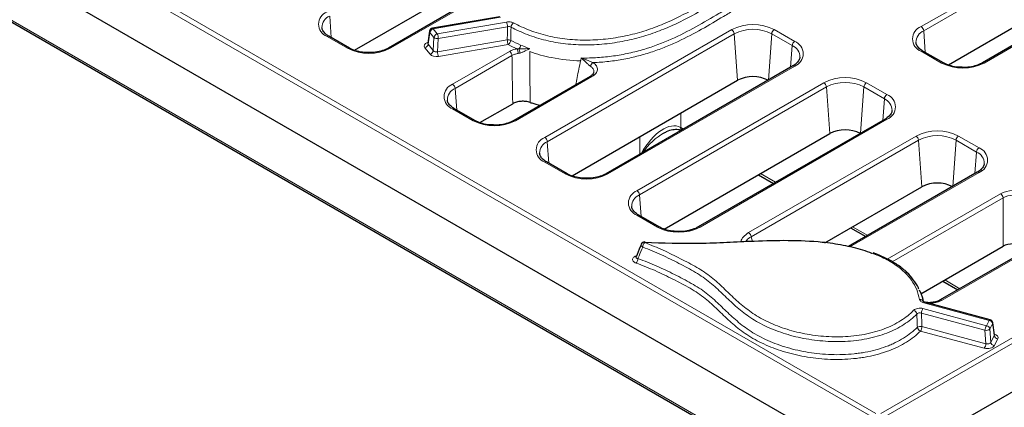
# Model space of a CAD drawing. Units: millimetres. Extents: x 0 to 420, y 0 to 297.
# Drawn here: x 90 to 117, y 24 to 35 of the extents above; entities that cross this region are included whole.
import ezdxf

# ---------------------------------------------------------------- set-up
doc = ezdxf.new("R2010")
doc.units = ezdxf.units.MM

msp = doc.modelspace()

# ---------------------------------------------------------------- linework, layer by layer
at = {"color": 8, "linetype": 'Continuous', "lineweight": 18}
for p, q in [((80.2473, 43.0636), (113.3479, 23.9551)), ((113.2775, 23.8399), (80.1769, 42.9484)), ((80.5154, 39.9884), (113.6294, 20.8721)), ((114.5981, 34.6373), (119.76, 37.6171)), ((119.8304, 37.5019), (114.6685, 34.5221)), ((121.5017, 36.6116), (116.3399, 33.6318)), ((103.2167, 35.9345), (99.935, 34.04)), ((98.2637, 34.9303), (98.3069, 34.3347)), ((102.9797, 34.895), (101.1229, 34.5781)), ((101.1229, 34.5781), (101.235, 34.4391)), ((101.235, 34.4391), (103.149, 34.7657)), ((103.1773, 34.636), (101.2633, 34.3094)), ((104.2036, 31.5757), (109.3655, 34.5556)), ((110.5416, 34.5556), (111.1073, 34.2291)), ((98.7589, 34.04), (98.1932, 34.3665)), ((101.0326, 34.4793), (100.9816, 34.1518)), ((101.1447, 34.3403), (101.0326, 34.4793)), ((101.1249, 33.974), (101.1447, 34.3403)), ((101.2633, 34.3094), (101.2435, 33.9432)), ((101.2435, 33.9432), (103.1679, 34.2716)), ((109.436, 34.4404), (104.2741, 31.4605)), ((109.436, 34.4404), (109.5293, 33.1546)), ((110.4712, 34.4404), (110.3784, 33.1632)), ((111.0368, 34.1138), (110.4712, 34.4404)), ((114.6685, 34.5221), (114.7118, 33.9265)), ((101.0346, 33.8752), (100.8913, 34.0529)), ((100.9816, 34.1518), (101.1249, 33.974)), ((103.1962, 34.1419), (101.2717, 33.8135)), ((103.7858, 34.0301), (103.786, 34.0294)), ((111.0368, 34.1138), (110.9936, 33.5183)), ((101.658, 33.0453), (103.2274, 33.9512)), ((103.2978, 33.836), (101.7285, 32.9301)), ((105.2092, 33.7719), (105.2095, 33.7723)), ((113.4888, 23.9551), (130.4152, 33.7265)), ((115.1638, 33.6318), (114.5981, 33.9583)), ((111.1073, 33.5501), (105.9454, 30.5702)), ((130.4856, 33.6113), (113.5593, 23.8399)), ((105.5073, 33.2564), (103.3998, 32.0398)), ((101.7285, 32.9301), (101.7717, 32.3345)), ((106.7492, 30.1062), (111.9111, 33.0861)), ((111.9815, 32.9709), (106.8197, 29.991)), ((111.9815, 32.9709), (112.0749, 31.6851)), ((113.0167, 32.9709), (112.924, 31.6936)), ((113.5824, 32.6443), (113.0167, 32.9709)), ((113.0872, 33.0861), (113.6529, 32.7595)), ((113.5824, 32.6443), (113.5392, 32.0488)), ((102.2237, 32.0398), (101.658, 32.3663)), ((107.9629, 31.8484), (107.9629, 32.2503)), ((107.9629, 31.8484), (108.0319, 31.8086)), ((113.6529, 32.0806), (108.491, 29.1007)), ((106.8317, 31.1157), (106.8317, 31.5973)), ((109.8331, 28.9474), (114.4567, 31.6165)), ((115.6328, 31.6165), (116.1984, 31.29)), ((104.2741, 31.4605), (104.3173, 30.865)), ((114.5271, 31.5013), (109.9035, 28.8322)), ((114.5271, 31.5013), (114.6205, 30.2155)), ((115.5623, 31.5013), (115.4696, 30.2241)), ((116.128, 31.1748), (115.5623, 31.5013)), ((116.128, 31.1748), (116.0848, 30.5792)), ((104.7693, 30.5702), (104.2036, 30.8968)), ((110.1604, 30.5798), (110.5775, 30.339)), ((116.1984, 30.611), (112.6308, 28.5515)), ((106.8197, 29.991), (106.8629, 29.3954)), ((113.6639, 28.2198), (116.7893, 30.0241)), ((116.8597, 29.9089), (113.8003, 28.1427)), ((116.8615, 28.5702), (116.8597, 29.9089)), ((107.3149, 29.1007), (106.7492, 29.4273)), ((112.7059, 29.1103), (113.1231, 28.8695)), ((109.9035, 28.8322), (109.9402, 28.7057)), ((118.5512, 29.0302), (115.178, 27.0829)), ((115.2515, 27.6408), (115.6687, 27.4)), ((116.479, 26.5254), (114.6701, 27.0124)), ((116.3614, 26.2517), (114.6066, 26.7241)), ((114.6487, 26.8507), (116.4035, 26.3783)), ((116.4035, 26.3783), (116.479, 26.5254)), ((116.5745, 26.4346), (116.4991, 26.2875)), ((116.6185, 26.1051), (116.5745, 26.4346)), ((116.3423, 25.7547), (114.5795, 26.2293)), ((114.6216, 26.3559), (116.3844, 25.8814)), ((116.3844, 25.8814), (116.3614, 26.2517)), ((116.4991, 26.2875), (116.522, 25.9172)), ((116.522, 25.9172), (116.6185, 26.1051)), ((116.714, 26.0143), (116.6176, 25.8263))]:
    msp.add_line(p, q, dxfattribs=at)
at = {"color": 7, "linetype": 'Continuous', "lineweight": 25}
for p, q in [((113.2775, 22.5002), (79.8853, 41.7771)), ((80.5559, 39.9157), (113.6698, 20.7994)), ((98.9489, 33.9861), (103.5189, 36.6243)), ((121.4518, 36.6166), (116.2899, 33.6367)), ((119.9238, 36.2161), (115.3538, 33.5779)), ((103.2907, 36.011), (99.885, 34.0449)), ((102.9629, 34.9119), (101.1061, 34.5951)), ((98.8089, 34.0449), (98.2432, 34.3715)), ((98.2442, 34.3709), (98.2432, 34.3715)), ((101.0241, 34.5119), (100.9721, 34.1783)), ((115.2138, 33.6367), (114.6481, 33.9633)), ((111.0573, 33.5551), (105.8954, 30.5752)), ((105.4573, 33.2613), (103.3498, 32.0447)), ((104.9593, 30.5164), (109.5293, 33.1546)), ((102.2737, 32.0447), (101.708, 32.3713)), ((101.7091, 32.3707), (101.708, 32.3713)), ((102.4137, 31.9859), (103.3184, 32.5082)), ((113.6029, 32.0855), (108.441, 29.1056)), ((107.5049, 29.0469), (112.0749, 31.6851)), ((115.0621, 23.3677), (129.1695, 31.5118)), ((104.8193, 30.5752), (104.2536, 30.9017)), ((104.2547, 30.9011), (104.2536, 30.9017)), ((110.1042, 30.5474), (110.5214, 30.3066)), ((116.1485, 30.616), (112.5895, 28.5615)), ((111.9414, 28.6689), (114.6205, 30.2155)), ((107.3649, 29.1056), (106.7992, 29.4322)), ((106.8002, 29.4316), (106.7992, 29.4322)), ((112.6498, 29.0779), (113.0669, 28.8371)), ((118.5012, 29.0351), (115.128, 27.0878)), ((114.5887, 27.2581), (116.8615, 28.5702)), ((106.7252, 28.2786), (106.7234, 28.2745)), ((115.1954, 27.6084), (115.6125, 27.3675)), ((116.505, 26.5403), (114.6961, 27.0273)), ((116.6225, 26.1243), (116.5781, 26.457))]:
    msp.add_line(p, q, dxfattribs=at)
at = {"color": 8, "linetype": 'Continuous', "lineweight": 18, "flags": 128}
for points in [[(101.1061, 34.5951), (101.1079, 34.5951), (101.1126, 34.5926), (101.1177, 34.5869), (101.1229, 34.5781)], [(103.1679, 34.2716), (103.1727, 34.4562), (103.1768, 34.6188), (103.1773, 34.636)], [(103.2726, 34.6233), (103.2701, 34.5293), (103.2655, 34.3544), (103.2629, 34.2591)]]:
    msp.add_lwpolyline(points, dxfattribs=at)
at = {"color": 8, "linetype": 'Continuous', "lineweight": 18}
for centre, radius, start, end in [((98.3221, 34.706), 0.3631, 110.78342, 249.21658), ((98.3943, 34.6119), 0.3441, 112.31674, 180.316), ((101.1537, 34.4593), 0.1227, 104.52955, 170.61805), ((102.8287, 34.628), 0.3487, 1.31319, 23.2556), ((103.4338, 34.6087), 0.1618, 125.5243, 174.80893), ((109.9536, 33.4207), 1.2782, 62.60967, 117.39033), ((109.2813, 34.425), 0.1554, 5.689, 57.19914), ((109.9536, 33.4414), 1.1251, 62.60967, 117.39033), ((110.6258, 34.425), 0.1554, 122.80086, 174.311), ((114.7269, 34.2978), 0.3631, 110.78342, 249.21658), ((114.5139, 34.5067), 0.1554, 5.689, 57.19914), ((98.2225, 34.3263), 0.0498, 65.32864, 125.98182), ((101.0682, 34.506), 0.0445, 172.44225, 216.8341), ((101.2658, 34.3202), 0.1227, 104.52955, 170.61805), ((101.2394, 34.4607), 0.1532, 231.82773, 278.97587), ((100.9147, 34.3014), 0.3487, 1.31319, 23.2556), ((103.1927, 34.0918), 0.1815, 67.21893, 97.82946), ((103.5166, 34.2796), 0.3487, 181.31319, 203.2556), ((114.7992, 34.2037), 0.3441, 112.31674, 180.316), ((98.7882, 33.9996), 0.0499, 65.9171, 125.92933), ((99.347, 35.1749), 1.2782, 242.60967, 297.39033), ((99.9059, 34.0012), 0.0484, 53.09903, 115.62452), ((100.8605, 34.1718), 0.1227, 284.52955, 350.61805), ((103.1011, 34.2737), 0.1625, 305.81316, 354.86037), ((103.1157, 33.8866), 0.3528, 1.57696, 22.94523), ((103.3481, 34.1455), 0.1875, 319.49518, 355.09592), ((100.1015, 33.0699), 3.5209, 13.78826, 15.71685), ((111.1915, 34.0984), 0.1554, 122.80086, 174.311), ((110.8973, 33.7897), 0.353, 0.46534, 66.70475), ((110.9784, 33.8896), 0.3631, 290.78342, 69.21658), ((101.0038, 33.994), 0.1227, 284.52955, 350.61805), ((101.5921, 33.9512), 0.3487, 181.31319, 203.2556), ((103.1432, 33.8206), 0.1554, 5.689, 57.19914), ((114.6272, 33.9196), 0.0484, 64.41317, 126.89728), ((105.6113, 33.5139), 0.1466, 117.92063, 168.98639), ((111.0782, 33.5114), 0.0484, 53.10272, 115.58683), ((115.1929, 33.5929), 0.0485, 64.83712, 126.85563), ((115.7518, 34.7667), 1.2782, 242.60967, 297.39033), ((116.3108, 33.593), 0.0484, 53.09903, 115.62452), ((105.478, 33.2161), 0.0498, 54.01818, 114.67136), ((112.4991, 31.9512), 1.2782, 62.60967, 117.39033), ((101.7869, 32.7058), 0.3631, 110.78342, 249.21658), ((101.8592, 32.6117), 0.3441, 112.31674, 180.316), ((101.5739, 32.9147), 0.1554, 5.689, 57.19914), ((111.8269, 32.9555), 0.1554, 5.689, 57.19914), ((112.4991, 31.9719), 1.1251, 62.60967, 117.39033), ((113.1713, 32.9555), 0.1554, 122.80086, 174.311), ((113.737, 32.6289), 0.1554, 122.80086, 174.311), ((113.4428, 32.3201), 0.353, 0.46534, 66.70475), ((113.524, 32.42), 0.3631, 290.78342, 69.21658), ((101.6873, 32.3261), 0.0498, 65.32864, 125.98182), ((113.6238, 32.0418), 0.0484, 53.10272, 115.58683), ((102.253, 31.9994), 0.0499, 65.9171, 125.92933), ((102.8118, 33.1747), 1.2782, 242.60967, 297.39033), ((103.3706, 31.9994), 0.0498, 54.03783, 114.45051), ((108.0604, 31.8474), 0.1074, 176.55072, 220.42854), ((108.0809, 31.8448), 0.118, 178.23385, 213.34476), ((104.3325, 31.2363), 0.3631, 110.78342, 249.21658), ((104.1195, 31.4451), 0.1554, 5.689, 57.19914), ((115.0447, 30.4816), 1.2782, 62.60967, 117.39033), ((114.3725, 31.4859), 0.1554, 5.689, 57.19914), ((115.0447, 30.5024), 1.1251, 62.60967, 117.39033), ((115.7169, 31.4859), 0.1554, 122.80086, 174.311), ((104.4048, 31.1422), 0.3441, 112.31674, 180.316), ((116.2826, 31.1594), 0.1554, 122.80086, 174.311), ((116.0696, 30.9505), 0.3631, 290.78342, 69.21658), ((115.9884, 30.8506), 0.353, 0.46534, 66.70475), ((104.2329, 30.8565), 0.0498, 65.32864, 125.98182), ((104.7986, 30.5298), 0.0499, 65.9171, 125.92933), ((105.3574, 31.7051), 1.2782, 242.60967, 297.39033), ((105.9163, 30.5315), 0.0484, 53.09903, 115.62452), ((116.1694, 30.5723), 0.0484, 53.10272, 115.58683), ((106.8781, 29.7667), 0.3631, 110.78342, 249.21658), ((106.9503, 29.6726), 0.3441, 112.31674, 180.316), ((106.665, 29.9756), 0.1554, 5.689, 57.19914), ((116.7051, 29.8935), 0.1554, 5.689, 57.19914), ((106.7784, 29.387), 0.0498, 65.32864, 125.98182), ((107.3442, 29.0603), 0.0499, 65.9171, 125.92933), ((107.9029, 30.2356), 1.2782, 242.60967, 297.39033), ((108.4619, 29.062), 0.0484, 53.09903, 115.62452), ((109.7489, 28.8168), 0.1554, 5.689, 57.19914), ((106.9398, 28.6125), 0.0711, 167.84058, 243.46153), ((107.0992, 28.5369), 0.1916, 135.37452, 176.39766), ((106.5835, 28.2436), 0.1948, 316.2153, 356.51692), ((114.5698, 27.018), 0.0873, 11.83772, 98.94174), ((114.6948, 26.9995), 0.0278, 87.23232, 152.43898), ((115.1488, 27.0428), 0.0495, 53.93791, 115.58154), ((114.3506, 26.6811), 0.1287, 8.59551, 71.61314), ((114.8477, 26.7143), 0.2413, 145.55471, 177.67188), ((116.6025, 26.2419), 0.2413, 145.55471, 177.67188), ((116.3883, 26.2667), 0.1127, 10.63413, 82.221), ((116.5037, 26.5126), 0.0278, 87.23232, 152.43898), ((116.4638, 26.4138), 0.1127, 10.63413, 82.221), ((116.5382, 26.4519), 0.0403, 334.49498, 7.25532), ((114.585, 26.1926), 0.1674, 77.36048, 123.18337), ((114.6215, 26.3518), 0.1295, 188.48934, 251.101), ((114.3805, 26.3657), 0.2413, 325.55471, 357.67188), ((116.3972, 26.3968), 0.1495, 256.17504, 312.97812), ((116.7293, 26.1259), 0.1127, 190.63413, 262.221), ((116.1434, 25.8912), 0.2413, 325.55471, 357.67188), ((116.6328, 25.938), 0.1127, 190.63413, 262.221)]:
    msp.add_arc(centre, radius, start, end, dxfattribs=at)
at = {"color": 7, "linetype": 'Continuous', "lineweight": 25}
for centre, radius, start, end in [((101.1229, 34.4965), 0.1, 99.68399, 171.15091), ((109.9536, 32.3358), 0.9222, 62.60967, 117.39033), ((112.4991, 30.8662), 0.9222, 62.60967, 117.39033), ((115.0447, 29.3967), 0.9222, 62.60967, 117.39033), ((106.9628, 28.5898), 0.1, 88.7364, 157.81761), ((107.0189, 28.674), 0.0561, 163.67385, 182.59976), ((116.479, 26.4438), 0.1, 7.60008, 74.93349)]:
    msp.add_arc(centre, radius, start, end, dxfattribs=at)
at = {"color": 8, "linetype": 'Continuous', "lineweight": 18}
for centre, major_axis, ratio, start_param, end_param in [((101.074, 34.1009), (0.2015, -0.0012), 0.5738716, 2.140085, 3.5795445), ((101.074, 34.1826), (0.102, 0.012), 0.5192303, 2.9977872, 3.5215177), ((101.216, 33.9248), (0.2002, 0.0009), 0.5798096, 3.5756153, 4.9915248), ((101.216, 34.0065), (0.1002, 0.0086), 0.6668746, 3.5158183, 4.9317279), ((107.3973, 30.7222), (0.5355, 1.1421), 0.5204196, 6.248409, 7.7300356), ((107.3973, 31.5245), (0.8, 0), 0.5725139, 0.7855505, 0.8026992), ((107.3973, 30.7222), (0.7257, 1.035), 0.5202056, 0.8339132, 1.517818), ((117.1415, 29.8177), (0.5, -0.0001), 0.5816055, 0.8086411, 2.3526152), ((117.1415, 29.736), (0.4, -0.0002), 0.6085853, 0.8089603, 2.3529344), ((116.5211, 26.0465), (0.2011, 0.0009), 0.5747451, 5.9935428, 7.4094523), ((116.5211, 26.1281), (0.1015, -0.0107), 0.5282753, 6.0468606, 6.410566), ((116.4256, 25.9418), (0.1002, -0.0107), 0.6812168, 4.3630599, 6.0733845), ((116.4256, 25.8602), (0.2003, -0.0012), 0.580677, 4.2871968, 5.9975215)]:
    msp.add_ellipse(centre, major_axis=major_axis, ratio=ratio, start_param=start_param, end_param=end_param, dxfattribs=at)
at = {"color": 7, "linetype": 'Continuous', "lineweight": 25}
msp.add_ellipse((117.1433, 28.4051), major_axis=(0.4, -0.0001), ratio=0.5816055, start_param=0.8086411, end_param=2.3526152, dxfattribs=at)
at = {"color": 8, "linetype": 'Continuous', "lineweight": 18}
for points, knots in [([(103.3398, 34.7404), (103.4803, 34.6664), (103.6285, 34.5987), (103.8647, 34.5088), (103.9457, 34.4808), (104.1129, 34.429), (104.1993, 34.4052), (104.461, 34.3425), (104.6406, 34.3114), (104.9181, 34.2814), (105.0122, 34.2742), (105.2023, 34.2656), (105.2968, 34.2642), (105.5794, 34.268), (105.7661, 34.2812), (106.0441, 34.3148), (106.1367, 34.3283), (106.3182, 34.3593), (106.4074, 34.3768), (106.6708, 34.4351), (106.8407, 34.4816), (107.088, 34.5615), (107.1694, 34.5899), (107.3287, 34.6492), (107.4065, 34.6801), (107.7882, 34.8396), (108.0696, 34.9836), (108.611, 35.2863), (108.8714, 35.4445), (109.265, 35.6796), (109.3964, 35.7579), (109.6002, 35.8714), (109.6695, 35.9086), (109.8106, 35.9811), (109.8824, 36.0165), (110.0271, 36.0866), (110.1, 36.1212), (110.2455, 36.1908), (110.318, 36.2256), (110.5359, 36.3302), (110.6813, 36.3998), (110.8275, 36.4688)], [0, 0, 0, 0, 0.0625, 0.0625, 0.09375, 0.09375, 0.125, 0.125, 0.1875, 0.1875, 0.21875, 0.21875, 0.25, 0.25, 0.3125, 0.3125, 0.34375, 0.34375, 0.375, 0.375, 0.4375, 0.4375, 0.46875, 0.46875, 0.5, 0.5, 0.625, 0.625, 0.75, 0.75, 0.8125, 0.8125, 0.84375, 0.84375, 0.875, 0.875, 0.90625, 0.90625, 0.9375, 0.9375, 1, 1, 1, 1]), ([(110.8905, 36.3498), (110.742, 36.2796), (110.5944, 36.209), (110.3731, 36.1027), (110.2994, 36.0673), (110.1516, 35.9967), (110.0776, 35.9615), (109.9307, 35.8903), (109.8579, 35.8542), (109.7151, 35.7802), (109.6451, 35.7423), (109.439, 35.6264), (109.3058, 35.5468), (108.9063, 35.3078), (108.6413, 35.1473), (108.089, 34.8414), (107.8011, 34.6966), (107.3317, 34.5051), (107.1679, 34.4454), (106.8308, 34.3401), (106.6571, 34.2944), (106.3878, 34.2375), (106.2966, 34.2205), (106.1112, 34.1906), (106.0169, 34.1776), (105.7342, 34.1459), (105.5443, 34.1341), (105.257, 34.1325), (105.1606, 34.1347), (104.9679, 34.1448), (104.8728, 34.1528), (104.5918, 34.1849), (104.4098, 34.2173), (104.1445, 34.282), (104.0569, 34.3063), (103.8875, 34.3592), (103.8054, 34.3878), (103.5659, 34.4794), (103.4154, 34.5482), (103.2726, 34.6233)], [0, 0, 0, 0, 0.0625, 0.0625, 0.09375, 0.09375, 0.125, 0.125, 0.15625, 0.15625, 0.1875, 0.1875, 0.25, 0.25, 0.375, 0.375, 0.5, 0.5, 0.5625, 0.5625, 0.625, 0.625, 0.65625, 0.65625, 0.6875, 0.6875, 0.75, 0.75, 0.78125, 0.78125, 0.8125, 0.8125, 0.875, 0.875, 0.90625, 0.90625, 0.9375, 0.9375, 1, 1, 1, 1]), ([(105.2095, 33.7723), (105.2846, 33.7706), (105.3605, 33.7706), (105.5116, 33.7738), (105.5866, 33.7771), (105.8099, 33.7913), (105.9565, 33.8067), (106.2458, 33.8479), (106.3886, 33.8735), (106.5999, 33.9197), (106.6699, 33.9364), (106.8074, 33.9718), (106.875, 33.9907), (107.2081, 34.0897), (107.4582, 34.185), (107.9367, 34.3969), (108.1613, 34.5117), (108.5945, 34.751), (108.8037, 34.8751), (109.1162, 35.062), (109.22, 35.1245), (109.4292, 35.2486), (109.5343, 35.3104), (109.7505, 35.4302), (109.8624, 35.488), (110.091, 35.6001), (110.207, 35.6549), (110.5532, 35.8207), (110.7835, 35.9317), (111.0162, 36.0409)], [0, 0, 0, 0, 0.03125, 0.03125, 0.0625, 0.0625, 0.125, 0.125, 0.1875, 0.1875, 0.21875, 0.21875, 0.25, 0.25, 0.375, 0.375, 0.5, 0.5, 0.625, 0.625, 0.6875, 0.6875, 0.75, 0.75, 0.8125, 0.8125, 0.875, 0.875, 1, 1, 1, 1]), ([(111.0791, 35.9217), (110.8549, 35.8165), (110.6329, 35.7097), (110.2994, 35.5498), (110.1876, 35.497), (109.9667, 35.3895), (109.858, 35.3344), (109.648, 35.2199), (109.5463, 35.1607), (109.3443, 35.0415), (109.2441, 34.9813), (108.9432, 34.8011), (108.7423, 34.6811), (108.3286, 34.4483), (108.1154, 34.3358), (107.7771, 34.1781), (107.6612, 34.1274), (107.4242, 34.0318), (107.3028, 33.9867), (107.0532, 33.9033), (106.925, 33.865), (106.7268, 33.8133), (106.6595, 33.7971), (106.524, 33.7668), (106.4559, 33.7528), (106.2501, 33.7144), (106.1112, 33.6933), (105.8298, 33.6607), (105.6873, 33.6492), (105.5426, 33.6434)], [0, 0, 0, 0, 0.125, 0.125, 0.1875, 0.1875, 0.25, 0.25, 0.3125, 0.3125, 0.375, 0.375, 0.5, 0.5, 0.625, 0.625, 0.6875, 0.6875, 0.75, 0.75, 0.8125, 0.8125, 0.84375, 0.84375, 0.875, 0.875, 0.9375, 0.9375, 1, 1, 1, 1]), ([(103.149, 34.7657), (103.1656, 34.7685), (103.1823, 34.77), (103.2163, 34.7707), (103.2336, 34.7697), (103.2667, 34.7653), (103.2829, 34.7618), (103.3131, 34.7527), (103.327, 34.7471), (103.3398, 34.7404)], [0, 0, 0, 0, 0.25, 0.25, 0.5, 0.5, 0.75, 0.75, 1, 1, 1, 1]), ([(103.2274, 33.9512), (103.2571, 33.9684), (103.2906, 33.9833), (103.3622, 34.0078), (103.4002, 34.0173), (103.4406, 34.0241)], [0, 0, 0, 0, 0.5, 0.5, 1, 1, 1, 1]), ([(103.4907, 34.0237), (103.5178, 34.0239), (103.5442, 34.0247), (103.5954, 34.0263), (103.6204, 34.0271), (103.6694, 34.0285), (103.6934, 34.0291), (103.7287, 34.0296), (103.7403, 34.0297), (103.7576, 34.0297), (103.7633, 34.0297), (103.7719, 34.0297), (103.7747, 34.0297), (103.7789, 34.0297), (103.7804, 34.0296), (103.7825, 34.0297), (103.7832, 34.0297), (103.7842, 34.0297), (103.7846, 34.0297), (103.7852, 34.0298), (103.7858, 34.0298), (103.7858, 34.0301)], [0, 0, 0, 0, 0.25, 0.25, 0.5, 0.5, 0.75, 0.75, 0.875, 0.875, 0.9375, 0.9375, 0.96875, 0.96875, 0.984375, 0.984375, 0.9921875, 0.9921875, 0.9960937, 0.9960937, 1, 1, 1, 1]), ([(103.786, 34.0294), (103.7853, 34.0284), (103.784, 34.0279), (103.7817, 34.0267), (103.7806, 34.0261), (103.7771, 34.0243), (103.7748, 34.0231), (103.7678, 34.0196), (103.763, 34.0172), (103.7486, 34.0098), (103.7388, 34.0048), (103.7087, 33.9895), (103.6875, 33.9789), (103.6434, 33.9576), (103.6206, 33.947), (103.5726, 33.9268), (103.5472, 33.9171), (103.5209, 33.9091)], [0, 0, 0, 0, 0.015625, 0.015625, 0.03125, 0.03125, 0.0625, 0.0625, 0.125, 0.125, 0.25, 0.25, 0.5, 0.5, 0.75, 0.75, 1, 1, 1, 1]), ([(103.4683, 33.8963), (103.436, 33.8907), (103.4056, 33.8828), (103.3484, 33.8626), (103.3216, 33.8502), (103.2978, 33.836)], [0, 0, 0, 0, 0.5, 0.5, 1, 1, 1, 1]), ([(103.3184, 32.5082), (103.3171, 32.5887), (103.3158, 32.6693), (103.3145, 32.7499), (103.3119, 32.9109), (103.3094, 33.072), (103.3069, 33.2331), (103.3038, 33.4341), (103.3008, 33.635), (103.2978, 33.836)], [0, 0, 0, 0, 0.0013817158, 0.0013817158, 0.0013817158, 0.0041444288, 0.0041444288, 0.0041444288, 0.0075898495, 0.0075898495, 0.0075898495, 0.0075898495]), ([(103.7882, 33.9493), (103.9893, 33.8774), (104.1911, 33.8225), (104.6614, 33.7282), (104.9291, 33.7005), (105.1916, 33.6936)], [0.05604116, 0.05604116, 0.05604116, 0.05604116, 0.11523535, 0.11523535, 0.19463817, 0.19463817, 0.19463817, 0.19463817]), ([(103.7882, 33.9493), (103.7899, 33.7221), (103.7917, 33.4949), (103.7936, 33.2678), (103.7949, 33.1071), (103.7963, 32.9463), (103.7977, 32.7857), (103.7985, 32.7053), (103.7992, 32.6249), (103.7999, 32.5446)], [0, 0, 0, 0, 0.0039028263, 0.0039028263, 0.0039028263, 0.0066642687, 0.0066642687, 0.0066642687, 0.0080453619, 0.0080453619, 0.0080453619, 0.0080453619]), ([(105.2092, 33.7719), (105.2062, 33.7579), (105.2032, 33.744), (105.2001, 33.7301), (105.1986, 33.723), (105.197, 33.716), (105.1954, 33.7089), (105.1946, 33.7054), (105.1938, 33.7019), (105.193, 33.6984), (105.1927, 33.6975), (105.1925, 33.6967), (105.1923, 33.6958), (105.1922, 33.6954), (105.1921, 33.6949), (105.1919, 33.6945), (105.1919, 33.6943), (105.1918, 33.6941), (105.1917, 33.6938), (105.1917, 33.6938), (105.1917, 33.6937), (105.1917, 33.6937), (105.1917, 33.6937), (105.1916, 33.6936), (105.1916, 33.6936), (105.1916, 33.6936), (105.1916, 33.6936), (105.1916, 33.6936), (105.1916, 33.6936), (105.1916, 33.6936), (105.1916, 33.6936), (105.1916, 33.6936), (105.1916, 33.6936), (105.1916, 33.6936), (105.1916, 33.6936), (105.1916, 33.6936), (105.1916, 33.6936), (105.1916, 33.6936)], [0.00000246472, 0.00000246472, 0.00000246472, 0.00000246472, 0.00025000023, 0.00025000023, 0.00025000023, 0.00037500064, 0.00037500064, 0.00037500064, 0.00043750171, 0.00043750171, 0.00043750171, 0.00045312676, 0.00045312676, 0.00045312676, 0.00046093962, 0.00046093962, 0.00046093962, 0.00046484724, 0.00046484724, 0.00046484724, 0.00046582418, 0.00046582418, 0.00046582418, 0.00046631719, 0.00046631719, 0.00046631719, 0.00046636728, 0.00046636728, 0.00046636728, 0.00046638853, 0.00046638853, 0.00046638853, 0.00046641016, 0.00046641016, 0.00046641016, 0.00046642901, 0.00046645315, 0.00046645315, 0.00046645315, 0.00046645315]), ([(105.4674, 33.5419), (105.4477, 33.555), (105.427, 33.5725), (105.384, 33.6111), (105.3625, 33.6315), (105.3187, 33.673), (105.2967, 33.6938), (105.2639, 33.7238), (105.253, 33.7337), (105.2365, 33.7482), (105.231, 33.7529), (105.2227, 33.76), (105.2199, 33.7624), (105.2158, 33.7659), (105.2144, 33.767), (105.2117, 33.7694), (105.2099, 33.7703), (105.2092, 33.7719)], [0, 0, 0, 0, 0.25, 0.25, 0.5, 0.5, 0.75, 0.75, 0.875, 0.875, 0.9375, 0.9375, 0.96875, 0.96875, 0.984375, 0.984375, 1, 1, 1, 1]), ([(105.2095, 33.7723), (105.2093, 33.7719), (105.2101, 33.7718), (105.211, 33.7714), (105.2114, 33.7712), (105.2127, 33.7708), (105.2136, 33.7704), (105.2163, 33.7695), (105.218, 33.7689), (105.2233, 33.767), (105.2269, 33.7658), (105.2375, 33.762), (105.2446, 33.7595), (105.2658, 33.7518), (105.2799, 33.7466), (105.3221, 33.7306), (105.3503, 33.7196), (105.4064, 33.697), (105.4342, 33.6856), (105.4894, 33.6633), (105.5165, 33.6523), (105.5426, 33.6434)], [0, 0, 0, 0, 0.0039063, 0.0039063, 0.0078125, 0.0078125, 0.015625, 0.015625, 0.03125, 0.03125, 0.0625, 0.0625, 0.125, 0.125, 0.25, 0.25, 0.5, 0.5, 0.75, 0.75, 1, 1, 1, 1]), ([(105.0571, 33.0303), (105.0705, 33.0976), (105.1144, 33.3183), (105.1599, 33.5397), (105.1916, 33.6936)], [0, 0, 0, 0, 0.3050299, 1, 1, 1, 1]), ([(105.5539, 33.3675), (105.5546, 33.3689), (105.5682, 33.3962), (105.552, 33.452), (105.5139, 33.5085), (105.477, 33.535), (105.4674, 33.5419)], [0, 0, 0, 0, 0.0218279, 0.4423187, 0.8546131, 1, 1, 1, 1]), ([(105.5426, 33.6434), (105.5625, 33.6296), (105.5801, 33.6148), (105.6099, 33.5838), (105.6221, 33.5676), (105.6413, 33.534), (105.6483, 33.5164), (105.6562, 33.4813), (105.6573, 33.4637), (105.6538, 33.4282), (105.6491, 33.4105), (105.6344, 33.3762), (105.6244, 33.3596), (105.5862, 33.3109), (105.5511, 33.2817), (105.5073, 33.2564)], [0, 0, 0, 0, 0.125, 0.125, 0.25, 0.25, 0.375, 0.375, 0.5, 0.5, 0.625, 0.625, 0.75, 0.75, 1, 1, 1, 1]), ([(109.6284, 28.6913), (109.628, 28.6954), (109.6227, 28.7439), (109.6837, 28.8392), (109.7823, 28.9106), (109.8331, 28.9474)], [0, 0, 0, 0, 0.0432432, 0.5070062, 1, 1, 1, 1]), ([(109.9035, 28.8322), (109.8548, 28.8033), (109.7883, 28.7638), (109.7651, 28.7113), (109.7589, 28.6973)], [0, 0, 0, 0, 0.7340226, 1, 1, 1, 1]), ([(106.9628, 28.6714), (107.1376, 28.6049), (107.3086, 28.5352), (107.5561, 28.4238), (107.6366, 28.3857), (107.7943, 28.3079), (107.8718, 28.2684), (108.1046, 28.1499), (108.2589, 28.0706), (108.4755, 27.9444), (108.545, 27.9011), (108.6778, 27.8115), (108.741, 27.7651), (108.8619, 27.6699), (108.9197, 27.621), (109.0311, 27.5212), (109.0849, 27.4704), (109.2449, 27.3173), (109.3498, 27.2145), (109.5695, 27.0135), (109.6838, 26.9151), (109.8706, 26.7747), (109.9355, 26.7291), (110.0719, 26.6415), (110.143, 26.5998), (110.3652, 26.4806), (110.5249, 26.4092), (110.7829, 26.3146), (110.8718, 26.2854), (111.0526, 26.2323), (111.1449, 26.2083), (111.3333, 26.1658), (111.4294, 26.1471), (111.6257, 26.1155), (111.7257, 26.1026), (111.9258, 26.0833), (112.0265, 26.0768), (112.2288, 26.0703), (112.3309, 26.0704), (112.637, 26.0815), (112.8358, 26.1028), (113.1257, 26.1572), (113.2215, 26.1793), (113.4042, 26.2299), (113.4918, 26.2585), (113.66, 26.322), (113.7405, 26.3569), (113.8944, 26.4331), (113.9681, 26.4746), (114.1731, 26.605), (114.2903, 26.7005), (114.3912, 26.8032)], [0, 0, 0, 0, 0.0625, 0.0625, 0.09375, 0.09375, 0.125, 0.125, 0.1875, 0.1875, 0.21875, 0.21875, 0.25, 0.25, 0.28125, 0.28125, 0.3125, 0.3125, 0.375, 0.375, 0.4375, 0.4375, 0.46875, 0.46875, 0.5, 0.5, 0.5625, 0.5625, 0.59375, 0.59375, 0.625, 0.625, 0.65625, 0.65625, 0.6875, 0.6875, 0.71875, 0.71875, 0.75, 0.75, 0.8125, 0.8125, 0.84375, 0.84375, 0.875, 0.875, 0.90625, 0.90625, 0.9375, 0.9375, 1, 1, 1, 1]), ([(106.7241, 28.1088), (106.7099, 28.1149), (106.6778, 28.1288), (106.6431, 28.1589), (106.6249, 28.1955), (106.6284, 28.2336), (106.655, 28.269), (106.6932, 28.295), (106.7252, 28.3031), (106.736, 28.3059)], [0, 0, 0, 0, 0.1266701, 0.2862372, 0.4401753, 0.5930601, 0.7502374, 0.9156674, 1, 1, 1, 1]), ([(106.908, 28.5489), (106.8751, 28.4673), (106.8418, 28.3859), (106.8081, 28.3046), (106.7981, 28.2803), (106.788, 28.256), (106.7779, 28.2318)], [0.0004793752, 0.0004793752, 0.0004793752, 0.0004793752, 0.0021702751, 0.0021702751, 0.0021702751, 0.0026751995, 0.0026751995, 0.0026751995, 0.0026751995]), ([(114.4779, 26.7003), (114.3753, 26.5959), (114.2563, 26.4987), (114.049, 26.3656), (113.9745, 26.3231), (113.8189, 26.2449), (113.7376, 26.2089), (113.5679, 26.1433), (113.4795, 26.1136), (113.2954, 26.0606), (113.1989, 26.0373), (112.9053, 25.9788), (112.704, 25.9548), (112.3942, 25.9396), (112.2899, 25.9381), (112.0837, 25.9419), (111.9812, 25.9471), (111.7772, 25.9638), (111.6757, 25.9754), (111.474, 26.0047), (111.3753, 26.0223), (111.0849, 26.083), (110.899, 26.1341), (110.5422, 26.2572), (110.3761, 26.3274), (110.1446, 26.4447), (110.0703, 26.4858), (109.9278, 26.5722), (109.8595, 26.6176), (109.664, 26.7576), (109.5452, 26.8564), (109.3184, 27.0592), (109.2108, 27.1633), (108.9948, 27.3712), (108.8862, 27.4748), (108.7059, 27.6221), (108.643, 27.6699), (108.5108, 27.7623), (108.4412, 27.8069), (108.2238, 27.9365), (108.0674, 28.0174), (107.8309, 28.138), (107.7522, 28.1782), (107.5923, 28.2576), (107.5108, 28.2965), (107.2598, 28.4102), (107.0857, 28.4812), (106.908, 28.5489)], [0, 0, 0, 0, 0.0625, 0.0625, 0.09375, 0.09375, 0.125, 0.125, 0.15625, 0.15625, 0.1875, 0.1875, 0.25, 0.25, 0.28125, 0.28125, 0.3125, 0.3125, 0.34375, 0.34375, 0.375, 0.375, 0.4375, 0.4375, 0.5, 0.5, 0.53125, 0.53125, 0.5625, 0.5625, 0.625, 0.625, 0.6875, 0.6875, 0.75, 0.75, 0.78125, 0.78125, 0.8125, 0.8125, 0.875, 0.875, 0.90625, 0.90625, 0.9375, 0.9375, 1, 1, 1, 1]), ([(114.5563, 27.1042), (114.5336, 27.1954), (114.4884, 27.3776), (114.3382, 27.6455), (114.1104, 27.8998), (113.7989, 28.127), (113.4998, 28.2856), (113.2975, 28.3551), (113.2379, 28.3755)], [0, 0, 0, 0, 0.1794543, 0.3587078, 0.5468922, 0.7349994, 0.9219346, 1, 1, 1, 1]), ([(106.725, 28.2769), (106.7248, 28.2767), (106.7203, 28.2705), (106.7225, 28.2588), (106.7325, 28.2447), (106.7526, 28.2354), (106.77, 28.2329), (106.7779, 28.2318)], [0, 0, 0, 0, 0.0088579, 0.2511565, 0.5036986, 0.7767251, 1, 1, 1, 1]), ([(114.5795, 26.2293), (114.5249, 26.175), (114.4655, 26.1222), (114.3376, 26.0213), (114.2694, 25.9732), (114.1237, 25.8819), (114.0462, 25.8388), (113.8815, 25.7578), (113.794, 25.72), (113.5237, 25.618), (113.3311, 25.5641), (113.0746, 25.5143), (113.0223, 25.5053), (112.9177, 25.4891), (112.8652, 25.4821), (112.7074, 25.4637), (112.6017, 25.4552), (112.3891, 25.4454), (112.2822, 25.4441), (112.0675, 25.4483), (111.9589, 25.454), (111.6384, 25.4808), (111.4313, 25.5115), (111.1297, 25.5747), (111.0307, 25.5986), (110.8356, 25.6523), (110.7399, 25.682), (110.4632, 25.7776), (110.2906, 25.8506), (110.0486, 25.9735), (109.9706, 26.0168), (109.8216, 26.1074), (109.7512, 26.1543), (109.5498, 26.299), (109.4281, 26.4005), (109.1963, 26.6083), (109.0866, 26.7147), (108.866, 26.927), (108.7545, 27.0326), (108.568, 27.1819), (108.5029, 27.2301), (108.3653, 27.3232), (108.2928, 27.3679), (108.067, 27.4981), (107.9058, 27.5798), (107.6648, 27.7022), (107.5844, 27.743), (107.4204, 27.8222), (107.3369, 27.8606), (107.0813, 27.9722), (106.9046, 28.042), (106.7241, 28.1088)], [0, 0, 0, 0, 0.03125, 0.03125, 0.0625, 0.0625, 0.09375, 0.09375, 0.125, 0.125, 0.1875, 0.1875, 0.203125, 0.203125, 0.21875, 0.21875, 0.25, 0.25, 0.28125, 0.28125, 0.3125, 0.3125, 0.375, 0.375, 0.40625, 0.40625, 0.4375, 0.4375, 0.5, 0.5, 0.53125, 0.53125, 0.5625, 0.5625, 0.625, 0.625, 0.6875, 0.6875, 0.75, 0.75, 0.78125, 0.78125, 0.8125, 0.8125, 0.875, 0.875, 0.90625, 0.90625, 0.9375, 0.9375, 1, 1, 1, 1]), ([(106.7779, 28.2318), (106.9556, 28.1659), (107.1296, 28.0974), (107.3816, 27.9879), (107.4641, 27.9502), (107.6261, 27.8727), (107.7054, 27.8327), (107.9427, 27.7123), (108.1016, 27.632), (108.3264, 27.505), (108.3989, 27.4615), (108.537, 27.3713), (108.6027, 27.3245), (108.7279, 27.2279), (108.7875, 27.1782), (108.9022, 27.0766), (108.9574, 27.0248), (109.1211, 26.8684), (109.2282, 26.7633), (109.4528, 26.5574), (109.57, 26.4564), (109.7624, 26.3116), (109.8294, 26.2644), (109.971, 26.1733), (110.0461, 26.1291), (110.2791, 26.0041), (110.4458, 25.9297), (110.7132, 25.8317), (110.8053, 25.8013), (110.9956, 25.7454), (111.0925, 25.7204), (111.3872, 25.6539), (111.5896, 25.6209), (111.9029, 25.5903), (112.0098, 25.5833), (112.2216, 25.5764), (112.327, 25.5764), (112.5367, 25.5835), (112.641, 25.5907), (112.7966, 25.607), (112.8484, 25.6134), (112.9515, 25.6281), (113.0032, 25.6365), (113.2578, 25.6831), (113.4489, 25.7347), (113.6719, 25.8169), (113.7158, 25.8342), (113.8018, 25.8707), (113.8441, 25.8898), (113.9666, 25.9491), (114.0432, 25.9914), (114.1874, 26.0809), (114.2548, 26.1281), (114.381, 26.2273), (114.4396, 26.2792), (114.4934, 26.3327)], [0, 0, 0, 0, 0.0625, 0.0625, 0.09375, 0.09375, 0.125, 0.125, 0.1875, 0.1875, 0.21875, 0.21875, 0.25, 0.25, 0.28125, 0.28125, 0.3125, 0.3125, 0.375, 0.375, 0.4375, 0.4375, 0.46875, 0.46875, 0.5, 0.5, 0.5625, 0.5625, 0.59375, 0.59375, 0.625, 0.625, 0.6875, 0.6875, 0.71875, 0.71875, 0.75, 0.75, 0.78125, 0.78125, 0.796875, 0.796875, 0.8125, 0.8125, 0.875, 0.875, 0.890625, 0.890625, 0.90625, 0.90625, 0.9375, 0.9375, 0.96875, 0.96875, 1, 1, 1, 1]), ([(114.6701, 27.0124), (114.6545, 27.0166), (114.6402, 27.0218), (114.614, 27.0343), (114.6022, 27.0417), (114.5824, 27.0576), (114.5742, 27.0664), (114.5621, 27.0848), (114.5581, 27.0943), (114.5563, 27.1042)], [0, 0, 0, 0, 0.25, 0.25, 0.5, 0.5, 0.75, 0.75, 1, 1, 1, 1]), ([(115.178, 27.0829), (115.1342, 27.0624), (115.0467, 27.0214), (114.9039, 26.9954), (114.8171, 27.001), (114.7864, 27.003)], [0, 0, 0, 0, 0.3924646, 0.7850664, 1, 1, 1, 1]), ([(114.3912, 26.8032), (114.4158, 26.8283), (114.4567, 26.8474), (114.5275, 26.8604), (114.5524, 26.8622), (114.602, 26.8604), (114.6261, 26.8568), (114.6487, 26.8507)], [0, 0, 0, 0, 0.5, 0.5, 0.75, 0.75, 1, 1, 1, 1]), ([(114.6066, 26.7241), (114.584, 26.7319), (114.5578, 26.7339), (114.5104, 26.7251), (114.49, 26.7145), (114.4779, 26.7003)], [0, 0, 0, 0, 0.5, 0.5, 1, 1, 1, 1]), ([(114.4934, 26.3327), (114.492, 26.3642), (114.4907, 26.3957), (114.4894, 26.4272), (114.487, 26.4855), (114.4845, 26.5438), (114.482, 26.6022), (114.4808, 26.6306), (114.4796, 26.6591), (114.4784, 26.6876), (114.4782, 26.6918), (114.478, 26.6961), (114.4779, 26.7003)], [0.0004595278, 0.0004595278, 0.0004595278, 0.0004595278, 0.001, 0.001, 0.001, 0.002, 0.002, 0.002, 0.0024882273, 0.0024882273, 0.0024882273, 0.0025609544, 0.0025609544, 0.0025609544, 0.0025609544]), ([(114.6066, 26.7241), (114.6068, 26.7198), (114.607, 26.7156), (114.6072, 26.7113), (114.6094, 26.6564), (114.6117, 26.6015), (114.6139, 26.5466), (114.6165, 26.483), (114.619, 26.4195), (114.6216, 26.3559)], [0.0004596509, 0.0004596509, 0.0004596509, 0.0004596509, 0.0005323936, 0.0005323936, 0.0005323936, 0.0014728569, 0.0014728569, 0.0014728569, 0.0025614859, 0.0025614859, 0.0025614859, 0.0025614859])]:
    msp.add_open_spline(points, degree=3, knots=knots, dxfattribs=at)
at = {"color": 7, "linetype": 'Continuous', "lineweight": 25}
for points, knots in [([(98.2432, 34.3715), (98.2205, 34.3857), (98.1543, 34.4272), (98.084, 34.5059), (98.049, 34.5703), (98.053, 34.6038), (98.0536, 34.609)], [0, 0, 0, 0, 0.1924975, 0.5609979, 0.9324163, 1, 1, 1, 1]), ([(99.3238, 33.922), (99.2885, 33.9218), (99.183, 33.9213), (99.0158, 33.956), (98.883, 34.004), (98.822, 34.0377), (98.8089, 34.0449)], [0, 0, 0, 0, 0.1819928, 0.5433854, 0.9019122, 1, 1, 1, 1]), ([(99.885, 34.0449), (99.8598, 34.0315), (99.7859, 33.9922), (99.6328, 33.9448), (99.463, 33.9164), (99.3585, 33.9206), (99.3238, 33.922)], [0, 0, 0, 0, 0.1704323, 0.5007298, 0.8337904, 1, 1, 1, 1]), ([(100.9714, 34.1785), (100.9715, 34.1773), (100.9716, 34.1716), (100.9703, 34.1706), (100.9693, 34.1698)], [0, 0, 0, 0, 0.2147015, 1, 1, 1, 1]), ([(114.6481, 33.9633), (114.6254, 33.9775), (114.5591, 34.019), (114.4889, 34.0977), (114.4539, 34.1621), (114.4579, 34.1956), (114.4585, 34.2008)], [0, 0, 0, 0, 0.1924975, 0.5609979, 0.9324163, 1, 1, 1, 1]), ([(111.2442, 33.7915), (111.2441, 33.7769), (111.244, 33.7347), (111.195, 33.6594), (111.1212, 33.5934), (111.0679, 33.5614), (111.0573, 33.5551)], [0, 0, 0, 0, 0.1933709, 0.5575281, 0.9121831, 1, 1, 1, 1]), ([(115.7287, 33.5138), (115.6933, 33.5136), (115.5879, 33.5131), (115.4207, 33.5478), (115.2879, 33.5958), (115.2269, 33.6295), (115.2138, 33.6367)], [0, 0, 0, 0, 0.18199275, 0.5433854, 0.90191217, 1, 1, 1, 1]), ([(116.2899, 33.6367), (116.2647, 33.6233), (116.1908, 33.584), (116.0377, 33.5366), (115.8679, 33.5081), (115.7634, 33.5124), (115.7287, 33.5138)], [0, 0, 0, 0, 0.1704323, 0.5007298, 0.8337904, 1, 1, 1, 1]), ([(105.5528, 33.3648), (105.5529, 33.363), (105.5535, 33.3477), (105.5304, 33.3103), (105.4774, 33.2768), (105.4542, 33.2621)], [0, 0, 0, 0, 0.0732444, 0.5949907, 1, 1, 1, 1]), ([(101.708, 32.3713), (101.6853, 32.3855), (101.6191, 32.427), (101.5488, 32.5057), (101.5138, 32.5701), (101.5179, 32.6036), (101.5185, 32.6088)], [0, 0, 0, 0, 0.1924975, 0.5609979, 0.9324163, 1, 1, 1, 1]), ([(103.7999, 32.5446), (103.7619, 32.5573), (103.7214, 32.5661), (103.6355, 32.5761), (103.592, 32.577), (103.5052, 32.5704), (103.4635, 32.5632), (103.3851, 32.5408), (103.3495, 32.5261), (103.3184, 32.5082)], [0, 0, 0, 0, 0.25, 0.25, 0.5, 0.5, 0.75, 0.75, 1, 1, 1, 1]), ([(103.7999, 32.5446), (103.8143, 32.5398), (103.9044, 32.5097), (104.0008, 32.4866), (104.0818, 32.4673)], [0, 0, 0, 0, 0.1595157, 1, 1, 1, 1]), ([(113.7898, 32.3219), (113.7897, 32.3073), (113.7896, 32.2652), (113.7406, 32.1899), (113.6668, 32.1239), (113.6135, 32.0919), (113.6029, 32.0855)], [0, 0, 0, 0, 0.1933709, 0.5575281, 0.9121831, 1, 1, 1, 1]), ([(102.7886, 31.9218), (102.7533, 31.9216), (102.6478, 31.9211), (102.4806, 31.9558), (102.3478, 32.0038), (102.2868, 32.0375), (102.2737, 32.0447)], [0, 0, 0, 0, 0.1819928, 0.5433854, 0.9019122, 1, 1, 1, 1]), ([(103.3498, 32.0447), (103.3247, 32.0313), (103.2508, 31.992), (103.0976, 31.9446), (102.9278, 31.9162), (102.8234, 31.9204), (102.7886, 31.9218)], [0, 0, 0, 0, 0.1704323, 0.50072983, 0.83379043, 1, 1, 1, 1]), ([(107.4845, 31.6895), (107.5108, 31.7064), (107.5948, 31.7602), (107.7366, 31.8009), (107.8876, 31.8103), (107.9602, 31.7797), (107.9946, 31.7652)], [0, 0, 0, 0, 0.1471555, 0.4706474, 0.7488742, 1, 1, 1, 1]), ([(104.2536, 30.9017), (104.2309, 30.916), (104.1647, 30.9574), (104.0944, 31.0362), (104.0594, 31.1005), (104.0634, 31.1341), (104.0641, 31.1393)], [0, 0, 0, 0, 0.1924975, 0.5609979, 0.9324163, 1, 1, 1, 1]), ([(116.3353, 30.8524), (116.3353, 30.8378), (116.3351, 30.7957), (116.2862, 30.7204), (116.2124, 30.6544), (116.159, 30.6223), (116.1485, 30.616)], [0, 0, 0, 0, 0.1933709, 0.5575281, 0.9121831, 1, 1, 1, 1]), ([(105.3342, 30.4523), (105.2989, 30.4521), (105.1934, 30.4516), (105.0262, 30.4863), (104.8934, 30.5343), (104.8324, 30.5679), (104.8193, 30.5752)], [0, 0, 0, 0, 0.18199275, 0.5433854, 0.90191217, 1, 1, 1, 1]), ([(105.8954, 30.5752), (105.8703, 30.5618), (105.7964, 30.5225), (105.6432, 30.4751), (105.4734, 30.4466), (105.369, 30.4509), (105.3342, 30.4523)], [0, 0, 0, 0, 0.1704323, 0.5007298, 0.8337904, 1, 1, 1, 1]), ([(106.7992, 29.4322), (106.7765, 29.4464), (106.7102, 29.4879), (106.64, 29.5667), (106.605, 29.631), (106.609, 29.6646), (106.6096, 29.6697)], [0, 0, 0, 0, 0.1924975, 0.5609979, 0.9324163, 1, 1, 1, 1]), ([(107.8798, 28.9827), (107.8445, 28.9826), (107.739, 28.9821), (107.5718, 29.0167), (107.439, 29.0647), (107.378, 29.0984), (107.3649, 29.1056)], [0, 0, 0, 0, 0.18199275, 0.5433854, 0.90191217, 1, 1, 1, 1]), ([(108.441, 29.1056), (108.4158, 29.0923), (108.3419, 29.0529), (108.1888, 29.0055), (108.019, 28.9771), (107.9145, 28.9813), (107.8798, 28.9827)], [0, 0, 0, 0, 0.1704323, 0.5007298, 0.8337904, 1, 1, 1, 1]), ([(106.8701, 28.6276), (106.861, 28.605), (106.8134, 28.4879), (106.764, 28.3714), (106.724, 28.2774)], [0, 0, 0, 0, 0.1925116, 1, 1, 1, 1]), ([(113.2379, 28.3755), (113.1568, 28.4062), (112.9098, 28.4996), (112.4463, 28.604), (111.7564, 28.7037), (110.9271, 28.7364), (110.047, 28.7142), (109.2311, 28.6708), (108.2233, 28.6343), (107.4669, 28.6566), (106.9628, 28.6714)], [0, 0, 0, 0, 0.0454504, 0.1384375, 0.2315175, 0.3787234, 0.5263981, 0.6449079, 0.7633448, 1, 1, 1, 1]), ([(113.4551, 28.3145), (113.4281, 28.3276), (113.3707, 28.3553), (113.3053, 28.3759), (113.2707, 28.3868)], [0, 0, 0, 0, 0.4708205, 1, 1, 1, 1]), ([(114.5332, 27.3899), (114.5292, 27.3999), (114.4946, 27.4882), (114.3913, 27.6445), (114.2118, 27.8558), (113.9783, 28.043), (113.7235, 28.1991), (113.5368, 28.2794), (113.4551, 28.3145)], [0, 0, 0, 0, 0.0268989, 0.2361411, 0.4311822, 0.6398903, 0.8424401, 1, 1, 1, 1]), ([(114.5418, 27.3699), (114.5518, 27.3528), (114.6145, 27.245), (114.6366, 27.1314), (114.6553, 27.0359)], [0, 0, 0, 0, 0.1584473, 1, 1, 1, 1]), ([(114.6966, 27.0276), (114.6892, 27.0298), (114.6728, 27.0345), (114.6578, 27.0431), (114.6513, 27.0496), (114.652, 27.0485), (114.6522, 27.0483)], [0, 0, 0, 0, 0.2658841, 0.5869781, 0.893378, 1, 1, 1, 1]), ([(114.8556, 27.017), (114.8554, 27.017), (114.8068, 27.0101), (114.7416, 27.016), (114.6892, 27.0301), (114.6811, 27.0323)], [0, 0, 0, 0, 0.0021681, 0.8466702, 1, 1, 1, 1]), ([(115.1269, 27.0881), (115.123, 27.0856), (115.0905, 27.0647), (115.0005, 27.0317), (114.9044, 27.022), (114.8556, 27.017)], [0, 0, 0, 0, 0.0626845, 0.5242797, 1, 1, 1, 1]), ([(116.6255, 26.1146), (116.6256, 26.1145), (116.6273, 26.113), (116.6226, 26.1179), (116.6232, 26.1232), (116.6233, 26.1244)], [0, 0, 0, 0, 0.0548365, 0.7812882, 1, 1, 1, 1])]:
    msp.add_open_spline(points, degree=3, knots=knots, dxfattribs=at)
at = {"color": 8, "linetype": 'Continuous', "lineweight": 18}
for points in [[(103.2726, 34.6233), (103.2473, 34.6382), (103.2103, 34.6431), (103.1773, 34.636)], [(103.4406, 34.0241), (103.3564, 34.0614), (103.275, 34.1008), (103.1962, 34.1419)], [(103.2629, 34.2591), (103.3503, 34.2136), (103.4409, 34.1702), (103.535, 34.1294)], [(103.4406, 34.0241), (103.4575, 34.0235), (103.4741, 34.0235), (103.4907, 34.0237)], [(103.535, 34.1294), (103.6162, 34.0942), (103.7001, 34.0609), (103.7858, 34.0301)], [(103.5209, 33.9091), (103.5034, 33.9037), (103.4859, 33.8993), (103.4683, 33.8963)]]:
    msp.add_open_spline(points, degree=3, dxfattribs=at)

doc.saveas('drawing.dxf')
